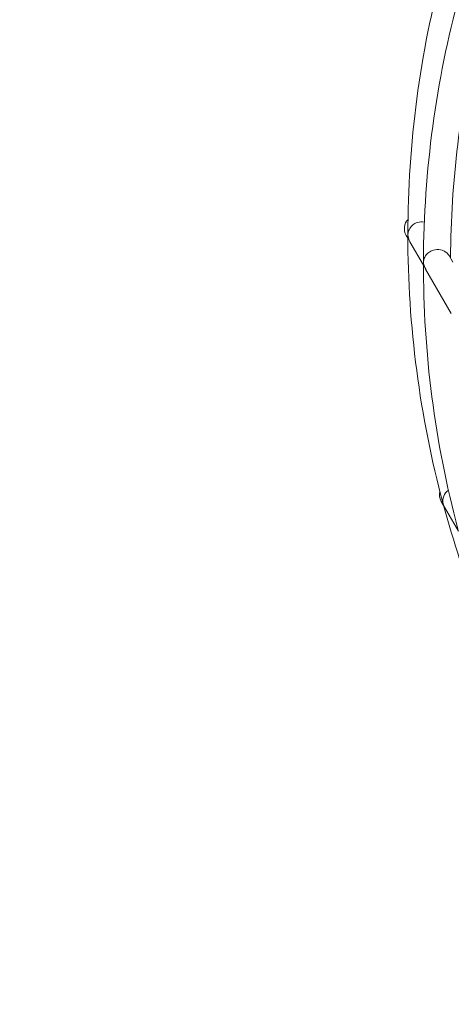
# Model space of a CAD drawing. Units: millimetres. Extents: x 129651 to 160402, y -6439 to 18897.
# Drawn here: x 142164 to 142328, y 5842 to 6215 of the extents above; entities that cross this region are included whole.
import ezdxf

# ---------------------------------------------------------------- set-up
doc = ezdxf.new("R2010")
doc.units = ezdxf.units.MM
doc.header["$LTSCALE"] = 30
doc.layers.add('InterSystem-dimension', color=7, linetype='Continuous', lineweight=5)
doc.layers.add('InterSystem-drawing', color=7, linetype='Continuous', lineweight=9)
doc.styles.add('arial', font='arial.ttf')
doc.dimstyles.new('IS_1-50(mm)', dxfattribs={"dimtxt": 100, "dimasz": 100, "dimexe": 10, "dimexo": 50, "dimgap": 10, "dimtad": 1, "dimdec": 0, "dimrnd": 10, "dimzin": 0, "dimtxsty": 'arial', "dimcen": 100, "dimclrd": 256, "dimclre": 256, "dimclrt": 256, "dimadec": 1, "dimazin": 0, "dimtfac": 1, "dimtdec": 0, "dimtmove": 0, "dimatfit": 3, "dimfxl": 1, "dimtolj": 1, "dimtzin": 0, "dimlwd": -1, "dimlwe": -1, "dimarcsym": 0})

# ---------------------------------------------------------------- blocks, each defined once
blk = doc.blocks.new('弯洞')
for p, q in [((9030.07, 10676.13), (9030.07, 10674.86)), ((9030.07, 10673.35), (9030.07, 10663.1)), ((9030.07, 10661.39), (9030.07, 10641.97)), ((9040.31, 10658.55), (9040.31, 10661.39)), ((8991.2, 10582.29), (8991.2, 10580.44)), ((8991.2, 10579.69), (8991.2, 10569.25))]:
    blk.add_line(p, q)
at = {"flags": 128}
for points in [[(9038.54, 10677.08), (9038.03, 10677.47), (9037.42, 10677.81), (9036.86, 10678.05), (9036.27, 10678.22), (9035.68, 10678.32), (9035.09, 10678.36), (9034.66, 10678.35), (9034.24, 10678.3), (9033.83, 10678.22), (9033.44, 10678.11), (9032.95, 10677.93), (9032.5, 10677.7), (9032.07, 10677.43), (9031.68, 10677.13), (9031.18, 10676.62), (9030.76, 10676.04), (9030.76, 10676.04)], [(9030.7, 10675.92), (9030.76, 10676.04), (9030.76, 10676.04)], [(9030.76, 10676.04), (9030.76, 10676.04), (9030.83, 10676.16)], [(9040.31, 10661.38), (9040.31, 10661.54), (9040.28, 10661.94), (9040.2, 10662.35), (9040.08, 10662.76), (9039.81, 10663.37), (9039.64, 10663.69), (9039.43, 10664), (9039.04, 10664.46), (9038.56, 10664.92), (9038.03, 10665.31), (9037.42, 10665.66), (9036.86, 10665.9), (9036.27, 10666.08), (9035.68, 10666.2), (9035.09, 10666.25), (9034.66, 10666.25), (9034.24, 10666.23), (9033.83, 10666.17), (9033.44, 10666.08), (9032.95, 10665.93), (9032.5, 10665.73), (9032.07, 10665.5), (9031.68, 10665.23), (9031.18, 10664.77), (9030.76, 10664.25), (9030.76, 10664.25), (9030.76, 10664.25)], [(9030.62, 10664.01), (9030.76, 10664.25), (9030.76, 10664.25)], [(9030.76, 10664.25), (9030.76, 10664.25), (9030.93, 10664.55)], [(8991.36, 10581.02), (8991.37, 10581.08), (8991.38, 10581.09)], [(8991.38, 10581.09), (8991.38, 10581.09), (8991.4, 10581.16)]]:
    blk.add_lwpolyline(points, dxfattribs=at)
for centre, radius, start, end in [((9371.52, 10479.06), 393.6, 134.9842, 149.9486), ((9369.17, 10467.41), 391.5, 134.8403, 149.765), ((9368.92, 10467.57), 380.97, 136.6458, 149.6054), ((9035.19, 10676.13), 5.12, 107.0609, 180), ((9371.19, 10479.2), 393.25, 149.9818, 164.9727), ((9035.65, 10673.37), 5.57, 151.3548, 180.3542), ((9367.49, 10468.35), 389.57, 149.8516, 164.8674), ((9036.31, 10661.41), 6.24, 152.9572, 180.3233), ((8996.32, 10582.29), 5.12, 135.2853, 180), ((8996.09, 10579.67), 4.92, 95.065, 163.2722), ((9370.76, 10479.26), 392.81, 164.9855, 177.9146), ((8996.46, 10579.77), 5.26, 165.4897, 180.8329)]:
    blk.add_arc(centre, radius, start, end)
blk = doc.blocks.new('*D7')
at = {"layer": 'Defpoints', "color": 0, "transparency": 16777216}
for p in [(144720.41, 7359.54), (138119.49, 1615.35), (152228.92, 1615.35)]:
    blk.add_point(p, dxfattribs=at)
at = {"layer": 'InterSystem-dimension', "transparency": 16777216}
for p, q in [((144770.41, 7359.54), (152238.92, 7359.54)), ((152228.92, 7259.54), (152228.92, 1715.35)), ((138169.49, 1615.35), (152238.92, 1615.35))]:
    blk.add_line(p, q, dxfattribs=at)
for points in [[(152212.25, 7259.54), (152245.59, 7259.54), (152228.92, 7359.54)], [(152212.25, 1715.35), (152245.59, 1715.35), (152228.92, 1615.35)]]:
    blk.add_solid(points, dxfattribs=at)
at = {"layer": 'InterSystem-dimension', "transparency": 16777216, "insert": (152167.86, 4487.45), "char_height": 100, "attachment_point": 5, "rotation": 90, "style": 'arial'}
blk.add_mtext('\\A1;5740', dxfattribs=at)
blk = doc.blocks.new('*D8')
at = {"layer": 'Defpoints', "color": 0, "transparency": 16777216}
for p in [(144623.96, 9582.19), (134560.29, -619.63), (138167.5, -619.63)]:
    blk.add_point(p, dxfattribs=at)
at = {"layer": 'InterSystem-dimension', "transparency": 16777216}
for p, q in [((144573.96, 9582.19), (134550.29, 9582.19)), ((134560.29, 9482.19), (134560.29, -519.63)), ((138117.5, -619.63), (134550.29, -619.63))]:
    blk.add_line(p, q, dxfattribs=at)
for points in [[(134543.62, 9482.19), (134576.96, 9482.19), (134560.29, 9582.19)], [(134543.62, -519.63), (134576.96, -519.63), (134560.29, -619.63)]]:
    blk.add_solid(points, dxfattribs=at)
at = {"layer": 'InterSystem-dimension', "transparency": 16777216, "insert": (134499.23, 4481.28), "char_height": 100, "attachment_point": 5, "rotation": 90, "style": 'arial'}
blk.add_mtext('\\A1;10200', dxfattribs=at)
blk = doc.blocks.new('*D9')
at = {"layer": 'Defpoints', "color": 0, "transparency": 16777216}
for p in [(135536.08, 10565.16), (151418.69, 5341.42), (135536.08, 3891.34)]:
    blk.add_point(p, dxfattribs=at)
at = {"layer": 'InterSystem-dimension', "transparency": 16777216}
for p, q in [((135536.08, 3941.34), (135536.08, 10575.16)), ((151418.69, 5391.42), (151418.69, 10575.16)), ((151318.69, 10565.16), (135636.08, 10565.16))]:
    blk.add_line(p, q, dxfattribs=at)
for points in [[(135636.08, 10581.82), (135636.08, 10548.49), (135536.08, 10565.16)], [(151318.69, 10581.82), (151318.69, 10548.49), (151418.69, 10565.16)]]:
    blk.add_solid(points, dxfattribs=at)
at = {"layer": 'InterSystem-dimension', "transparency": 16777216, "insert": (143477.39, 10626.21), "char_height": 100, "attachment_point": 5, "style": 'arial'}
blk.add_mtext('\\A1;15880', dxfattribs=at)

msp = doc.modelspace()

# ---------------------------------------------------------------- block references
at = {"layer": 'InterSystem-drawing', "rotation": 30.00000000005544}
msp.add_blockref('弯洞', (139828.22, -7627.64), dxfattribs=at)

# ---------------------------------------------------------------- dimensions: what is measured, and where the dimension line sits
at = {"layer": 'InterSystem-dimension'}
dim = msp.add_linear_dim(base=(135536.08, 10565.16), p1=(151418.69, 5341.42), p2=(135536.08, 3891.34), dimstyle='IS_1-50(mm)', dxfattribs=at)
dim.commit()
dim.dimension.update_dxf_attribs({"geometry": '*D9', "text_midpoint": (143477.39, 10565.16), "dimtype": 160})
dim = msp.add_linear_dim(base=(134560.29, -619.63), p1=(144623.96, 9582.19), p2=(138167.5, -619.63), angle=90, dimstyle='IS_1-50(mm)', dxfattribs=at)
dim.commit()
dim.dimension.update_dxf_attribs({"geometry": '*D8', "text_midpoint": (134499.23, 4481.28)})
dim = msp.add_linear_dim(base=(152228.92, 1615.35), p1=(144720.41, 7359.54), p2=(138119.49, 1615.35), angle=90, dimstyle='IS_1-50(mm)', dxfattribs=at)
dim.commit()
dim.dimension.update_dxf_attribs({"geometry": '*D7', "text_midpoint": (152228.92, 4487.45), "dimtype": 160})

doc.saveas('drawing.dxf')
